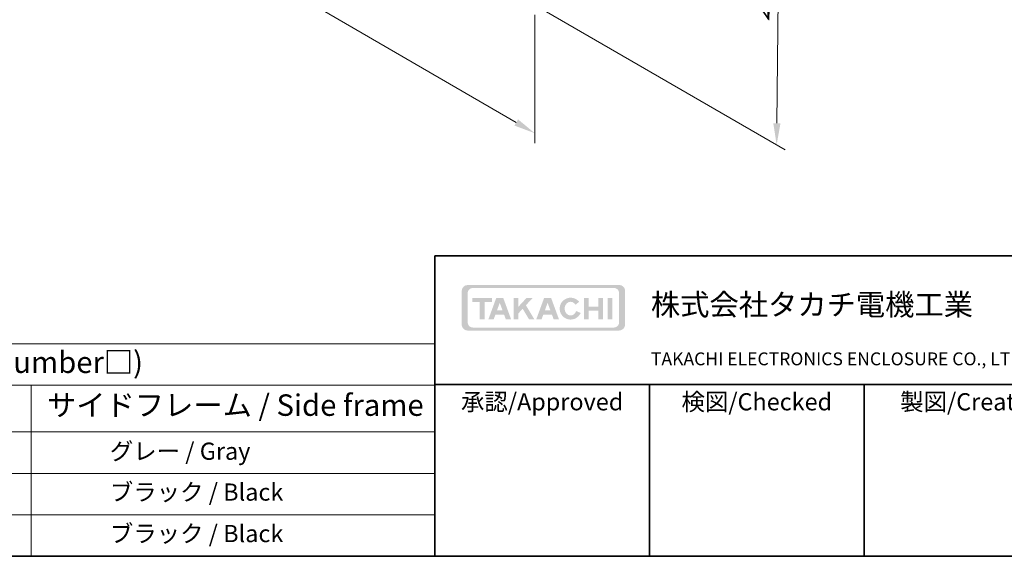
# Model space of a CAD drawing. Units: millimetres. Extents: x 0 to 11996, y 0 to 1405.
# Drawn here: x 485 to 829, y 0 to 188 of the extents above; entities that cross this region are included whole.
import ezdxf
from ezdxf.enums import TextEntityAlignment as Align

# ---------------------------------------------------------------- set-up
doc = ezdxf.new("R2010")
doc.units = ezdxf.units.MM
doc.header["$LTSCALE"] = 3
doc.layers.get('Defpoints').update_dxf_attribs({"lineweight": 25})
for name, color, linetype, lineweight in [('Border (ISO)', 7, 'Continuous', 35), ('Dimension (ISO)', 7, 'Continuous', 18), ('Hatch (ISO)', 1, 'Continuous', 18), ('Symbol (ISO)', 7, 'Continuous', 18), ('Title (ISO)', 7, 'Continuous', 35)]:
    doc.layers.add(name, color=color, linetype=linetype, lineweight=lineweight)
doc.styles.add('Note Text (TK)', font='txt')
doc.styles.add('Note Text (TK2)', font='txt')
doc.styles.add('文字スタイル67', font='arial.ttf')
doc.dimstyles.new('Default - Method 1b (TK)', dxfattribs={"dimscale": 3, "dimtxt": 2.5, "dimasz": 2.5, "dimexe": 1, "dimexo": 1.499999999999999, "dimgap": 1, "dimtad": 1, "dimtoh": 1, "dimrnd": 1e-08, "dimdsep": 46, "dimtxsty": 'Note Text (TK)', "dimcen": 0.09, "dimdle": 5, "dimclrd": 100, "dimclre": 100, "dimclrt": 7, "dimadec": 1, "dimazin": 1, "dimtfac": 1, "dimtmove": 0, "dimatfit": 3, "dimfxl": 1, "dimtolj": 1, "dimlwd": -1, "dimlwe": -1, "dimarcsym": 0})

# ---------------------------------------------------------------- blocks, each defined once
blk = doc.blocks.new('図面枠 tk図枠')
at = {"layer": 'Border (ISO)'}
blk.add_line((14.50000000000001, 8.000000000000007), (405.4999999999999, 8.000000000000007), dxfattribs=at)
blk = doc.blocks.new('表題欄 tk表題欄')
at = {"layer": 'Hatch (ISO)'}
h = blk.add_hatch(color=256, dxfattribs=at)
edge = h.paths.add_edge_path(flags=0)
edge.add_arc((95.57537688673352, 236.2990653650367), 0.5958259999999996, 269.9999999999897, 360)
edge.add_line((96.17120288673351, 236.2990653650368), (96.17120288673348, 239.7107813650365))
edge.add_arc((95.5753768867335, 239.7107813650366), 0.5958259999999996, 0, 90.0000000000068)
edge.add_line((95.57537688673342, 240.3066073650366), (79.13710888673356, 240.3066073650366))
edge.add_arc((79.13710888673353, 239.7107813650366), 0.5958259999999996, 89.99999999999744, 180)
edge.add_line((78.54128288673353, 239.7107813650365), (78.54128288673331, 236.2990653650368))
edge.add_arc((79.13710888673332, 236.2990653650365), 0.5958259999999996, 180, 270.0000000000231)
edge.add_line((79.13710888673356, 235.7032393650365), (95.57537688673342, 235.7032393650367))
edge = h.paths.add_edge_path()
edge.add_line((77.83935088673357, 239.9556413650366), (77.83935088673357, 236.0542053650368))
edge.add_arc((78.54128288673346, 236.0542053650367), 0.7019319999998935, 180, 270.0000000000087)
edge.add_line((78.54128288673357, 235.3522733650368), (96.17120288673352, 235.3522733650368))
edge.add_arc((96.17120288673351, 236.0542053650367), 0.7019319999998921, 270, 360)
edge.add_line((96.8731348867334, 236.0542053650368), (96.87313488673352, 239.9556413650366))
edge.add_arc((96.1712028867336, 239.9556413650367), 0.7019319999998921, 0, 90.00000000000873)
edge.add_line((96.17120288673348, 240.6575733650367), (78.54128288673357, 240.6575733650366))
edge.add_arc((78.54128288673357, 239.9556413650366), 0.7019319999999984, 90, 180)
for points in [[(79.07181288673355, 239.1476033650369), (79.07181288673355, 238.6578833650367), (79.92066088673353, 238.6578833650367), (79.92066088673353, 236.6581933650368), (80.50832488673353, 236.6581933650368), (80.50832488673353, 238.6578833650367), (81.35717288673355, 238.6578833650367), (81.35717288673355, 239.1476033650369)], [(85.68407849525303, 236.6581933650368), (84.9434673993943, 237.8918698287545), (84.41792288673358, 237.3246628822781), (84.41792288673358, 236.6581933650368), (83.89555488673355, 236.6581933650368), (83.89555488673355, 239.1476033650369), (84.41792288673358, 239.1476033650369), (84.41792288673358, 238.0993979968839), (85.38913556809511, 239.1476033650369), (86.10696490847272, 239.1476033650369), (85.31925422435492, 238.2974470774499), (86.30334488673353, 236.6581933650368)], [(92.09142939614459, 239.1476033650369), (92.09142939614459, 236.6581933650368), (92.60971639614465, 236.6581933650368), (92.60971639614465, 237.6580383650368), (93.76872039614462, 237.6580383650368), (93.76872039614462, 236.6581933650368), (94.28700739614459, 236.6581933650368), (94.28700739614459, 239.1476033650369), (93.76872039614462, 239.1476033650369), (93.76872039614462, 238.1477583650367), (92.60971639614465, 238.1477583650367), (92.60971639614465, 239.1476033650369)], [(94.84202339614467, 239.1476033650369), (94.84202339614467, 236.6581933650368), (95.36439139614473, 236.6581933650368), (95.36439139614473, 239.1476033650369)]]:
    blk.add_hatch(color=256, dxfattribs=at).paths.add_polyline_path(points)
h = blk.add_hatch(color=256, dxfattribs=at)
h.paths.add_polyline_path([(82.59020695886475, 237.7110913650368), (81.95242681460243, 237.7110913650368), (82.27131688673356, 238.5794973650367)], flags=0)
h.paths.add_polyline_path([(82.77903014574996, 237.1968853650368), (81.76360362771717, 237.1968853650368), (81.56578886050404, 236.6581933650368), (80.94907288673355, 236.6581933650368), (81.86321688673357, 239.1476033650369), (82.67941688673353, 239.1476033650369), (83.59356088673351, 236.6581933650368), (82.97684491296302, 236.6581933650368)])
h = blk.add_hatch(color=256, dxfattribs=at)
h.paths.add_polyline_path([(87.52707281460246, 237.7110913650368), (88.16485295886469, 237.7110913650368), (87.84596288673359, 238.5794973650367)], flags=0)
h.paths.add_polyline_path([(87.14043486050403, 236.6581933650368), (87.3382496277172, 237.1968853650368), (88.35367614574989, 237.1968853650368), (88.551490912963, 236.6581933650368), (89.16820688673343, 236.6581933650368), (88.25406288673352, 239.1476033650369), (87.43786288673356, 239.1476033650369), (86.52371888673358, 236.6581933650368)])
h = blk.add_hatch(color=256, dxfattribs=at)
edge = h.paths.add_edge_path()
edge.add_arc((90.52309888673334, 237.9028983650369), 1.273272000000011, 38.55054079078439, 336.5820184016556)
edge.add_line((91.69149139614446, 237.3968543650369), (91.17255542714857, 237.6216113977801))
edge.add_ellipse((90.52309888673352, 237.9028983650369), major_axis=(0, -0.7998759999999119), ratio=0.8673469387756529, start_angle=128.5505407907963, end_angle=426.582018401653, ccw=False)
edge.add_line((91.09381514418376, 238.3576891122095), (91.51887237036831, 238.6964075050431))
at = {"layer": 'Title (ISO)'}
for p, q in [((74.70882392282105, 244.052739026017), (255.7088239228211, 244.052739026017)), ((74.70882392282105, 209.052739026017), (74.70882392282105, 244.052739026017)), ((74.70882392282105, 229.052739026017), (230.7088239228211, 229.052739026017)), ((99.70882392282108, 229.052739026017), (99.70882392282108, 209.052739026017)), ((124.708823922821, 229.052739026017), (124.708823922821, 209.052739026017)), ((255.7088239228211, 209.052739026017), (74.70882392282105, 209.052739026017))]:
    blk.add_line(p, q, dxfattribs=at)
at = {"layer": 'Title (ISO)', "color": 7, "attachment_point": 4, "line_spacing_factor": 1.5, "style": 'Note Text (TK)'}
for s, insert, char_height in [('株式会社タカチ電機工業', (99.87313488673345, 238.052739026017), 2.5), ('\\fArial|b0|i0;\\H1.4986;TAKACHI ELECTRONICS ENCLOSURE CO., LTD.', (99.87313488673342, 232.052739026017), 1.49859994649887)]:
    blk.add_mtext(s, dxfattribs=dict(at, insert=insert, char_height=char_height))
at = {"layer": 'Title (ISO)', "color": 1, "char_height": 2.000000029802322, "attachment_point": 5, "line_spacing_factor": 1.5, "style": 'Note Text (TK)'}
for s, insert in [('\\fＭＳ Ｐゴシック|b0|i0;\\H2.0000;承認/Approved', (87.20882392282108, 227.052739026017)), ('\\fＭＳ Ｐゴシック|b0|i0;\\H2.0000;検図/Checked', (112.208823922821, 227.052739026017)), ('\\fＭＳ Ｐゴシック|b0|i0;\\H2.0000;製図/Created', (137.2088239228211, 227.052739026017))]:
    blk.add_mtext(s, dxfattribs=dict(at, insert=insert))
at = {"layer": 'Title (ISO)', "color": 7}
for tag, p, height, style in [('<品名>_001', (157.5383693773665, 235.7317162987443), 2.5, 'Note Text (TK)'), ('<Title>_001', (157.4932713957346, 230.5520568828656), 2.000000029802322, '文字スタイル67'), ('<ページ_No.>_001', (237.9488807410029, 213.302739026017), 2.5, 'Note Text (TK)'), ('<総ページ数>_001', (246.7997330137301, 213.302739026017), 2.5, 'Note Text (TK)'), ('作成日_001', (175.617914831912, 211.2814322078352), 2.5, 'Note Text (TK)')]:
    blk.add_attdef(tag, p, '', height=height, dxfattribs=dict(at, style=style))
at = {"layer": 'Title (ISO)', "color": 7, "style": 'Note Text (TK)'}
blk.add_attdef('<尺度>', text='', height=2.5, dxfattribs=at).set_placement((243.2088239228211, 223.5527390260171), align=Align.MIDDLE_CENTER)
blk = doc.blocks.new('テーブル1')
at = {"layer": 'Symbol (ISO)'}
for p, q in [((59.49999999999994, 32.76011696934701), (224.5, 32.76011696934701)), ((224.5, 32.76011696934701), (224.5, 27.93918116241695)), ((59.49999999999994, 27.93918116241695), (224.5, 27.93918116241695)), ((177.4999999999999, 27.93918116241695), (177.4999999999999, 22.49824535548687)), ((224.4999999999999, 27.93918116241695), (224.4999999999999, 22.49824535548687)), ((59.49999999999994, 22.49824535548687), (224.4999999999999, 22.49824535548687)), ((177.4999999999999, 22.49824535548687), (177.4999999999999, 8.000000000000005)), ((224.4999999999999, 22.49824535548687), (224.4999999999999, 8.000000000000005)), ((59.49999999999994, 17.66549690365792), (224.4999999999999, 17.66549690365792)), ((59.49999999999994, 12.83274845182896), (224.4999999999999, 12.83274845182896)), ((59.49999999999994, 8.000000000000005), (224.4999999999999, 8.000000000000005))]:
    blk.add_line(p, q, dxfattribs=at)
at = {"layer": 'Symbol (ISO)', "color": 7, "attachment_point": 7}
for s, insert, char_height, style in [('色仕様（型番末尾□） / Color type (End of product number□)', (93.61743841876728, 28.57333329111338), 2.5, 'Note Text (TK)'), ('サイドフレーム / Side frame', (179.3247960894076, 23.58128637410701), 2.5, 'Note Text (TK)'), ('             グレー / Gray', (178.6999999999999, 18.61988283321261), 2.000000029802322, 'Note Text (TK2)'), ('             ブラック / Black', (178.6999999999999, 13.85730982609094), 2.000000029802322, 'Note Text (TK2)'), ('             ブラック / Black', (178.6999999999999, 9.024561374261978), 2.000000029802322, 'Note Text (TK2)')]:
    blk.add_mtext(s, dxfattribs=dict(at, insert=insert, char_height=char_height, style=style))
blk = doc.blocks.new('*D21')
at = {"layer": 'Defpoints', "color": 0}
for p in [(485.189932660922, 298.7330337739542), (664.9323133825081, 194.38477073139), (664.9323133825249, 147.84446561852)]:
    blk.add_point(p, dxfattribs=at)
at = {"layer": 'Dimension (ISO)', "color": 100}
for p, q in [((485.189932660924, 293.529681798387), (485.1899326609399, 248.7238273440389)), ((491.6761362002118, 248.4272056367056), (658.4461098432517, 151.6099886428982)), ((664.9323133825101, 189.1814187558229), (664.932313382526, 144.3755643014753))]:
    blk.add_line(p, q, dxfattribs=at)
for points in [[(492.3037233709415, 249.5082395599178), (491.048549029482, 247.3461717134934), (485.1899326609387, 252.1927286610837)], [(659.0736970139815, 152.6910225661104), (657.818522672522, 150.528954719686), (664.9323133825249, 147.84446561852)]]:
    blk.add_solid(points, dxfattribs=at)
at = {"layer": 'Dimension (ISO)', "color": 7, "insert": (571.8538487589256, 209.6855871906752), "char_height": 7.5, "attachment_point": 4, "rotation": 329.86297259699745, "style": 'Note Text (TK)'}
blk.add_mtext('\\A1;{\\Q-30.137;\\W0.815;\\H0.816x; \\fＭＳ Ｐゴシック|b0|i0;\\H7.5000;430}', dxfattribs=at)
blk = doc.blocks.new('*D22')
at = {"layer": 'Defpoints', "color": 0}
for p in [(665.7808415198945, 301.4274724909944), (664.580841519933, 192.7962077108654), (749.4336552623181, 143.8064128552022)]:
    blk.add_point(p, dxfattribs=at)
at = {"layer": 'Dimension (ISO)', "color": 100}
for p, q in [((670.2525964475229, 298.8457035797781), (753.614825214032, 250.7164983611868)), ((750.5508112398834, 244.9381351914246), (749.5164992847145, 151.3059552991086)), ((669.0525964475614, 190.2144387996492), (752.4148252140703, 142.085233581058))]:
    blk.add_line(p, q, dxfattribs=at)
for points in [[(749.3008874992323, 244.9519425284907), (751.8007349805343, 244.9243278543585), (750.6336552622798, 252.437677635331)], [(748.2665755440635, 151.3197626361746), (750.7664230253656, 151.2921479620425), (749.4336552623181, 143.8064128552022)]]:
    blk.add_solid(points, dxfattribs=at)
at = {"layer": 'Dimension (ISO)', "color": 7, "insert": (743.1422461191318, 185.3581144640412), "char_height": 7.5, "attachment_point": 4, "rotation": 89.36710541735273, "style": 'Note Text (TK)'}
blk.add_mtext('\\A1;{\\Q29.367;\\W0.822;\\H0.816x; \\fＭＳ Ｐゴシック|b0|i0;\\H7.5000;221.5}', dxfattribs=at)

msp = doc.modelspace()

# ---------------------------------------------------------------- block references
at = {"xscale": 3, "yscale": 3, "zscale": 3}
for name, p in [('図面枠 tk図枠', (-43.50000000000003, -24.00000000000002)), ('表題欄 tk表題欄', (405.8735282315366, -627.158217078051)), ('テーブル1', (-43.50000000000003, -24.00000000000002))]:
    msp.add_blockref(name, p, dxfattribs=at)

# ---------------------------------------------------------------- dimensions: what is measured, and where the dimension line sits
at = {"layer": 'Dimension (ISO)', "color": 100}
for base, p1, p2, angle, text, override, picture, middle in [((749.4336552623181, 143.8064128552022), (665.7808415198944, 301.4274724909944), (664.5808415199328, 192.7962077108654), 89.36710541735273, '{\\Q29.367;\\W0.822;\\H0.816x; \\fＭＳ Ｐゴシック|b0|i0;\\H7.5000;221.5}', {"dimgap": 1, "dimtoh": 0, "dimdec": 2, "dimlfac": 2.028266344401458, "dimtol": 0, "dimlim": 0, "dimtp": 0, "dimtm": 0, "dimtdec": 2, "dimtofl": 0, "dimatfit": 1}, '*D22', (750.0336552622989, 198.1220452452666)), ((664.9323133825249, 147.84446561852), (485.1899326609221, 298.7330337739542), (664.9323133825083, 194.3847707313901), 149.8629725969974, '{\\Q-30.137;\\W0.815;\\H0.816x; \\fＭＳ Ｐゴシック|b0|i0;\\H7.5000;430}', {"dimgap": 1, "dimtoh": 0, "dimdec": 2, "dimlfac": 2.044061888051542, "dimtol": 0, "dimlim": 0, "dimtp": 0, "dimtm": 0, "dimtdec": 2, "dimtofl": 0, "dimatfit": 1}, '*D21', (575.061123021732, 200.0185971398017))]:
    dim = msp.add_linear_dim(base=base, p1=p1, p2=p2, angle=angle, text=text, dimstyle='Default - Method 1b (TK)', override=override, dxfattribs=at)
    dim.commit()
    dim.dimension.update_dxf_attribs({"geometry": picture, "text_midpoint": middle, "dimtype": 160})

doc.saveas('drawing.dxf')
